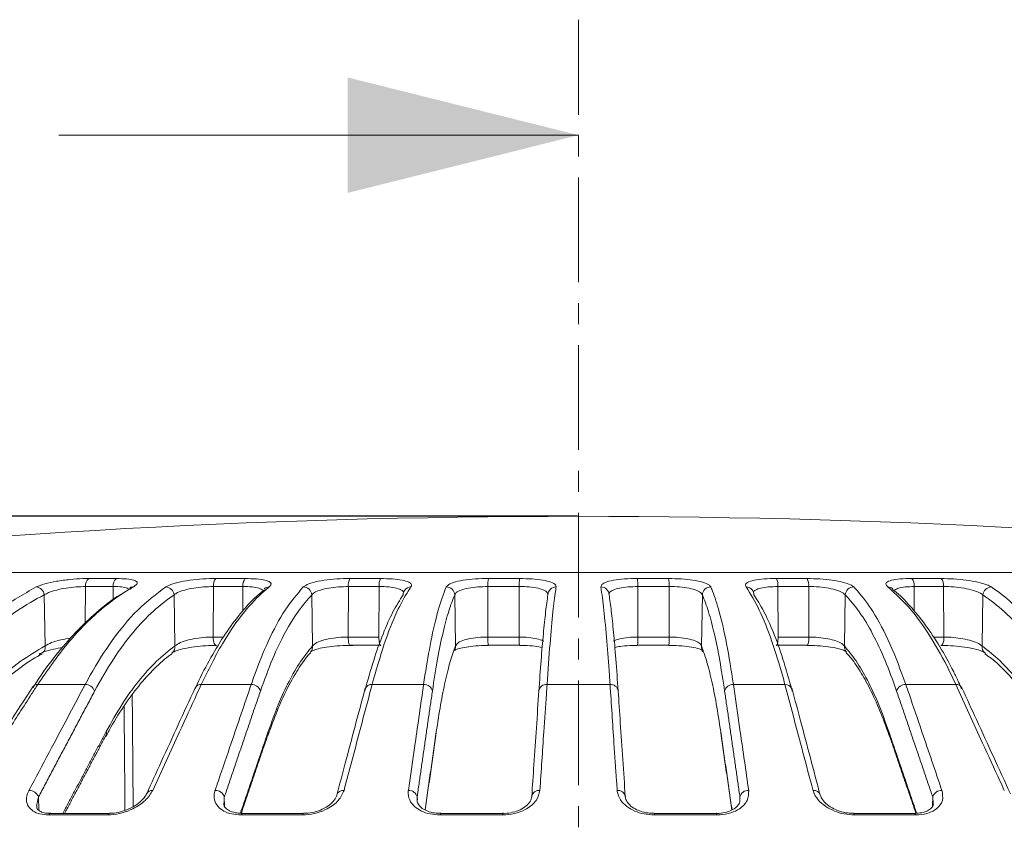
# Model space of a CAD drawing. Units: millimetres. Extents: x 43 to 720, y -492 to 228.
# Drawn here: x 198 to 258, y 174 to 223 of the extents above; entities that cross this region are included whole.
import ezdxf

# ---------------------------------------------------------------- set-up
doc = ezdxf.new("R2010")
doc.units = ezdxf.units.MM
doc.header["$PDSIZE"] = -1
doc.linetypes.add('CENTER', pattern=[10.16, 6.35, -1.27, 1.27, -1.27])
doc.layers.add('COTES', color=10, linetype='Continuous')
doc.styles.add('SLDTEXTSTYLE0', font='TXT', dxfattribs={"width": 0.75})
doc.dimstyles.new('SLDDIMSTYLE0', dxfattribs={"dimtxt": 3.5, "dimasz": 4, "dimexe": 0, "dimexo": 0.0625, "dimgap": 0.875, "dimtad": 1, "dimtoh": 1, "dimdec": 0, "dimlfac": 3.5, "dimrnd": 1e-09, "dimzin": 12, "dimdsep": 46, "dimtxsty": 'SLDTEXTSTYLE0', "dimsah": 1, "dimcen": 0.09, "dimadec": 0, "dimazin": 0, "dimtfac": 1, "dimtofl": 0, "dimtmove": 0, "dimatfit": 3, "dimfxl": 0, "dimtolj": 1, "dimtzin": 12, "dimarcsym": 0})
doc.dimstyles.new('SLDDIMSTYLE1', dxfattribs={"dimtxt": 3.5, "dimasz": 4, "dimexe": 0, "dimexo": 0.0625, "dimgap": 0.875, "dimtad": 1, "dimtoh": 1, "dimdec": 0, "dimlfac": 3.5, "dimrnd": 1e-09, "dimzin": 12, "dimdsep": 46, "dimtxsty": 'SLDTEXTSTYLE0', "dimsah": 1, "dimcen": 0.09, "dimadec": 0, "dimazin": 0, "dimtfac": 1, "dimtofl": 0, "dimtmove": 0, "dimatfit": 3, "dimfxl": 0, "dimtolj": 1, "dimtzin": 12, "dimarcsym": 0})

# ---------------------------------------------------------------- blocks, each defined once
blk = doc.blocks.new('*D4')
at = {"layer": 'COTES', "color": 0, "linetype": 'Continuous', "lineweight": -2}
for p, q in [((232.005, 192.713), (76.863, 192.713)), ((76.863, 178.713), (76.863, 11.013)), ((206.297, -2.987), (76.863, -2.987))]:
    blk.add_line(p, q, dxfattribs=at)
at = {"layer": 'COTES', "color": 0, "linetype": 'Continuous'}
for points in [[(74.529, 178.713), (79.196, 178.713), (76.863, 192.713)], [(74.529, 11.013), (79.196, 11.013), (76.863, -2.987)]]:
    blk.add_solid(points, dxfattribs=at)
at = {"layer": 'Defpoints', "color": 0, "linetype": 'Continuous'}
for p in [(232.067, 192.713), (76.863, -2.987), (206.36, -2.987)]:
    blk.add_point(p, dxfattribs=at)
at = {"layer": 'COTES', "color": 0, "linetype": 'Continuous', "lineweight": 0, "insert": (62.988, 109.886), "char_height": 13, "attachment_point": 2, "rotation": 90, "style": 'SLDTEXTSTYLE0'}
blk.add_mtext('\\A1;196', dxfattribs=at)
blk = doc.blocks.new('*D6')
at = {"layer": 'COTES', "color": 0, "linetype": 'Continuous', "lineweight": -2}
for p, q in [((232.005, 192.713), (104.639, 192.713)), ((104.639, 166.513), (104.639, 178.713)), ((128.505, 152.513), (104.639, 152.513))]:
    blk.add_line(p, q, dxfattribs=at)
at = {"layer": 'COTES', "color": 0, "linetype": 'Continuous'}
for points in [[(102.305, 178.713), (106.972, 178.713), (104.639, 192.713)], [(102.305, 166.513), (106.972, 166.513), (104.639, 152.513)]]:
    blk.add_solid(points, dxfattribs=at)
at = {"layer": 'Defpoints', "color": 0, "linetype": 'Continuous'}
for p in [(104.639, 192.713), (232.067, 192.713), (128.567, 152.513)]:
    blk.add_point(p, dxfattribs=at)
at = {"layer": 'COTES', "color": 0, "linetype": 'Continuous', "lineweight": 0, "insert": (90.764, 174.415), "char_height": 13, "attachment_point": 2, "rotation": 90, "style": 'SLDTEXTSTYLE0'}
blk.add_mtext('\\A1;40', dxfattribs=at)

msp = doc.modelspace()

# ---------------------------------------------------------------- linework, layer by layer
at = {"color": 7, "linetype": 'CENTER', "lineweight": 0}
msp.add_line((232.067, -26.782), (232.067, 222.818), dxfattribs=at)
at = {"color": 7, "linetype": 'Continuous', "lineweight": 0}
for p, q in [((200.567, 215.818), (232.067, 215.818)), ((290.568, 189.306), (173.567, 189.306)), ((202.383, 188.939), (204.052, 188.939)), ((210.082, 188.939), (211.86, 188.939)), ((218.209, 188.939), (220.061, 188.939)), ((226.605, 188.939), (228.495, 188.939)), ((235.64, 188.939), (237.53, 188.939)), ((244.074, 188.939), (245.926, 188.939)), ((252.275, 188.939), (254.053, 188.939)), ((202.183, 188.456), (202.164, 186.231)), ((203.864, 188.456), (202.183, 188.456)), ((203.864, 188.456), (203.857, 187.657)), ((204.877, 188.378), (204.845, 188.358)), ((209.934, 188.456), (209.914, 185.392)), ((211.724, 188.456), (209.934, 188.456)), ((211.724, 188.456), (211.715, 186.97)), ((213.027, 188.329), (213.003, 188.308)), ((218.115, 188.456), (218.103, 185.392)), ((219.98, 188.456), (218.115, 188.456)), ((219.98, 188.456), (219.969, 185.392)), ((226.569, 188.456), (226.564, 185.392)), ((228.471, 188.456), (226.569, 188.456)), ((228.471, 188.456), (228.468, 185.392)), ((235.664, 188.456), (235.667, 185.392)), ((237.566, 188.456), (235.664, 188.456)), ((237.566, 188.456), (237.571, 185.392)), ((244.155, 188.456), (244.166, 185.392)), ((246.02, 188.456), (244.155, 188.456)), ((246.02, 188.456), (246.032, 185.392)), ((251.126, 188.313), (251.106, 188.331)), ((254.201, 188.456), (252.411, 188.456)), ((252.411, 188.456), (252.42, 186.963)), ((254.201, 188.456), (254.221, 185.392)), ((199.679, 187.952), (199.726, 184.853)), ((207.55, 187.952), (207.6, 184.853)), ((215.898, 187.952), (215.95, 184.853)), ((224.56, 187.952), (224.614, 184.853)), ((239.575, 187.952), (239.521, 184.853)), ((248.237, 187.952), (248.185, 184.853)), ((256.585, 187.952), (256.535, 184.853)), ((209.914, 185.392), (210.538, 185.392)), ((218.103, 185.392), (219.969, 185.392)), ((226.564, 185.392), (228.468, 185.392)), ((235.667, 185.392), (237.571, 185.392)), ((244.166, 185.392), (246.032, 185.392)), ((253.586, 185.392), (254.221, 185.392)), ((220.087, 184.893), (218.239, 184.893)), ((224.563, 184.619), (224.581, 184.658)), ((228.503, 184.893), (226.617, 184.893)), ((237.518, 184.893), (235.632, 184.893)), ((245.896, 184.893), (244.048, 184.893)), ((207.408, 184.424), (207.431, 184.439)), ((256.7, 184.442), (256.734, 184.42)), ((202.157, 182.517), (199.28, 182.517)), ((212.223, 182.517), (209.195, 182.517)), ((222.676, 182.517), (219.554, 182.517)), ((233.978, 182.517), (230.157, 182.517)), ((244.581, 182.517), (241.459, 182.517)), ((254.94, 182.517), (251.911, 182.517)), ((223.444, 179.578), (223.446, 179.658)), ((199.327, 175.698), (199.34, 174.897)), ((210.595, 175.698), (210.605, 175.131)), ((222.282, 175.698), (222.286, 175.443)), ((229.233, 175.723), (229.233, 175.698)), ((234.902, 175.698), (234.902, 175.723)), ((246.721, 175.81), (246.719, 175.818)), ((253.54, 175.698), (253.531, 175.169)), ((203.525, 174.612), (199.962, 174.612)), ((203.618, 174.702), (200.067, 174.702)), ((200.072, 174.702), (200.067, 174.702)), ((203.618, 174.702), (203.624, 174.702)), ((215.334, 174.612), (211.623, 174.612)), ((215.389, 174.702), (211.689, 174.702)), ((211.693, 174.702), (211.689, 174.702)), ((215.389, 174.702), (215.392, 174.702)), ((227.468, 174.612), (223.681, 174.612)), ((227.483, 174.702), (223.708, 174.702)), ((223.71, 174.702), (223.708, 174.702)), ((227.483, 174.702), (227.484, 174.702)), ((236.651, 174.702), (236.652, 174.702)), ((240.426, 174.702), (236.652, 174.702)), ((240.454, 174.612), (236.667, 174.612)), ((248.744, 174.702), (248.746, 174.702)), ((252.445, 174.702), (248.746, 174.702)), ((252.512, 174.612), (248.801, 174.612))]:
    msp.add_line(p, q, dxfattribs=at)
at = {"color": 7, "linetype": 'Continuous', "lineweight": 0, "flags": 128}
for points in [[(210.13, 184.893), (210.09, 184.883), (210.05, 184.898), (210.013, 184.938), (209.979, 184.999), (209.951, 185.079), (209.931, 185.175), (209.918, 185.281), (209.914, 185.392)], [(218.239, 184.893), (218.214, 184.883), (218.189, 184.898), (218.165, 184.938), (218.144, 184.999), (218.126, 185.079), (218.113, 185.175), (218.106, 185.281), (218.103, 185.392)], [(220.087, 184.893), (220.065, 184.883), (220.044, 184.898), (220.023, 184.938), (220.005, 184.999), (219.99, 185.079), (219.978, 185.175), (219.971, 185.281), (219.969, 185.392)], [(226.617, 184.893), (226.607, 184.883), (226.598, 184.898), (226.588, 184.938), (226.58, 184.999), (226.573, 185.079), (226.568, 185.175), (226.565, 185.281), (226.564, 185.392)], [(228.503, 184.893), (228.497, 184.883), (228.49, 184.898), (228.484, 184.938), (228.479, 184.999), (228.474, 185.079), (228.471, 185.175), (228.469, 185.281), (228.468, 185.392)], [(235.667, 185.392), (235.666, 185.281), (235.664, 185.175), (235.661, 185.079), (235.656, 184.999), (235.651, 184.938), (235.645, 184.898), (235.638, 184.883), (235.632, 184.893)], [(237.571, 185.392), (237.57, 185.281), (237.567, 185.175), (237.562, 185.079), (237.555, 184.999), (237.547, 184.938), (237.537, 184.898), (237.528, 184.883), (237.518, 184.893)], [(244.166, 185.392), (244.163, 185.281), (244.157, 185.175), (244.145, 185.079), (244.13, 184.999), (244.112, 184.938), (244.091, 184.898), (244.07, 184.883), (244.048, 184.893)], [(246.032, 185.392), (246.029, 185.281), (246.021, 185.175), (246.008, 185.079), (245.991, 184.999), (245.97, 184.938), (245.946, 184.898), (245.921, 184.883), (245.916, 184.883)], [(254.221, 185.392), (254.217, 185.281), (254.204, 185.175), (254.184, 185.079), (254.156, 184.999), (254.122, 184.938), (254.085, 184.898), (254.045, 184.883), (254.038, 184.883)], [(215.817, 184.488), (215.835, 184.507), (215.836, 184.508)], [(248.289, 184.52), (248.3, 184.507), (248.323, 184.483)], [(240.689, 179.658), (240.691, 179.578), (240.691, 179.578)], [(203.525, 174.612), (203.564, 174.674), (203.607, 174.701), (203.618, 174.702)], [(211.689, 174.702), (211.681, 174.701), (211.651, 174.674), (211.623, 174.612)], [(215.334, 174.612), (215.357, 174.674), (215.382, 174.701), (215.389, 174.702)], [(223.708, 174.702), (223.705, 174.701), (223.693, 174.674), (223.681, 174.612)], [(240.454, 174.612), (240.442, 174.674), (240.43, 174.701), (240.426, 174.702)], [(248.746, 174.702), (248.753, 174.701), (248.778, 174.674), (248.801, 174.612)], [(252.512, 174.612), (252.484, 174.674), (252.454, 174.701), (252.445, 174.702)]]:
    msp.add_lwpolyline(points, dxfattribs=at)
at = {"color": 7, "linetype": 'Continuous', "lineweight": 0}
for centre, radius, start, end in [((232.067, -311.287), 504, 83.33453, 96.66547), ((202.704, 188.523), 0.525, 127.67482, 187.38943), ((204.397, 188.526), 0.538, 129.87132, 187.48747), ((210.541, 188.534), 0.612, 138.59944, 187.34121), ((212.365, 188.536), 0.646, 141.41746, 187.13604), ((218.967, 188.542), 0.856, 152.37569, 185.76841), ((220.942, 188.543), 0.966, 155.82067, 185.1871), ((228.573, 188.546), 2.007, 168.7136, 182.5832), ((231.511, 188.547), 3.041, 172.58934, 181.71272), ((232.624, 188.547), 3.041, 358.28728, 7.41066), ((235.562, 188.546), 2.007, 357.4168, 11.2864), ((243.193, 188.543), 0.966, 354.8129, 24.17933), ((245.167, 188.542), 0.856, 354.23159, 27.62431), ((251.77, 188.536), 0.646, 352.86396, 38.58254), ((253.594, 188.534), 0.612, 352.65879, 41.40056), ((199.148, 187.896), 0.534, 6.03334, 85.91039), ((205.068, 188.04), 0.388, 89.40534, 119.39308), ((207.022, 187.898), 0.53, 5.75956, 88.03719), ((213.304, 187.992), 0.436, 89.3298, 129.37439), ((215.378, 187.907), 0.521, 4.92384, 89.57719), ((221.901, 187.965), 0.463, 145.86739, 181.68811), ((221.905, 187.958), 0.47, 89.20534, 145.42257), ((224.054, 187.921), 0.508, 3.48408, 90.60322), ((230.702, 187.941), 0.487, 88.85683, 178.74152), ((233.433, 187.941), 0.487, 1.25848, 91.14317), ((240.081, 187.921), 0.508, 89.39678, 176.51592), ((242.23, 187.957), 0.471, 34.9043, 90.72911), ((242.234, 187.965), 0.463, 358.31089, 34.39714), ((248.757, 187.907), 0.521, 90.42281, 175.07616), ((250.831, 187.992), 0.436, 50.8833, 90.66856), ((257.112, 187.898), 0.53, 91.96281, 174.24044), ((199.341, 184.758), 0.396, 273.0746, 13.98978), ((207.167, 184.788), 0.437, 307.00931, 8.5311), ((215.498, 184.811), 0.454, 318.13017, 5.32373), ((224.152, 184.831), 0.463, 338.16565, 2.80927), ((239.983, 184.831), 0.463, 177.18318, 207.84093), ((248.637, 184.811), 0.454, 174.69057, 219.95456), ((256.968, 184.789), 0.438, 171.48464, 232.24731), ((199.254, 182.187), 0.331, 85.37843, 144.81928), ((202.163, 181.914), 0.603, 19.57493, 90.59004), ((209.163, 182.137), 0.381, 85.21691, 152.09558), ((212.249, 181.962), 0.555, 16.06444, 92.60403), ((219.511, 182.105), 0.414, 83.98829, 161.63685), ((222.715, 182.015), 0.504, 11.59745, 94.40703), ((230.111, 182.067), 0.452, 84.22086, 170.61521), ((234.024, 182.067), 0.452, 9.3567, 95.78111), ((241.42, 182.015), 0.504, 85.59297, 168.40255), ((244.615, 182.091), 0.427, 19.75155, 94.61103), ((251.886, 181.962), 0.555, 87.39597, 163.93556), ((254.972, 182.137), 0.381, 27.87414, 94.7847), ((203.124, 179.561), 0.321, 332.8506, 17.61648), ((212.933, 179.593), 0.328, 341.36511, 11.42785), ((251.202, 179.593), 0.328, 168.57144, 198.69971), ((198.759, 175.496), 0.603, 19.57577, 90.53038), ((206.223, 175.719), 0.381, 85.29129, 152.11561), ((210.062, 175.545), 0.555, 16.06154, 92.54288), ((217.808, 175.688), 0.414, 84.06077, 161.64016), ((221.789, 175.597), 0.503, 11.59103, 94.34334), ((229.679, 175.649), 0.452, 84.28822, 170.62893), ((234.455, 175.649), 0.452, 9.3691, 95.71191), ((242.346, 175.597), 0.503, 85.65666, 168.40897), ((246.317, 175.674), 0.427, 19.76208, 94.54008), ((254.073, 175.545), 0.555, 87.45712, 163.93846), ((200.083, 174.578), 0.126, 97.24341, 164.1881), ((227.611, 174.635), 0.144, 152.02495, 189.07426), ((236.524, 174.635), 0.144, 350.92574, 27.97505)]:
    msp.add_arc(centre, radius, start, end, dxfattribs=at)
for points, knots in [([(199.186, 188.428), (199.348, 188.494), (199.67, 188.626), (200.408, 188.782), (201.219, 188.888), (201.902, 188.934), (202.261, 188.938), (202.383, 188.939)], [0, 0, 0, 0, 0.2270381, 0.4542752, 0.676227, 0.8908641, 1, 1, 1, 1]), ([(204.052, 188.939), (204.271, 188.934), (204.708, 188.925), (205.142, 188.849), (205.349, 188.729), (205.312, 188.582), (205.142, 188.473), (205.072, 188.428)], [0, 0, 0, 0, 0.208811, 0.41754, 0.628615, 0.845526, 1, 1, 1, 1]), ([(207.041, 188.428), (207.169, 188.494), (207.427, 188.626), (208.099, 188.782), (208.882, 188.888), (209.573, 188.934), (209.953, 188.938), (210.082, 188.939)], [0, 0, 0, 0, 0.227038, 0.454275, 0.676227, 0.890864, 1, 1, 1, 1]), ([(211.86, 188.939), (212.096, 188.934), (212.568, 188.925), (213.091, 188.849), (213.401, 188.729), (213.466, 188.582), (213.355, 188.473), (213.309, 188.428)], [0, 0, 0, 0, 0.208811, 0.41754, 0.628615, 0.845526, 1, 1, 1, 1]), ([(215.382, 188.428), (215.476, 188.494), (215.663, 188.626), (216.257, 188.782), (216.996, 188.888), (217.681, 188.934), (218.076, 188.938), (218.209, 188.939)], [0, 0, 0, 0, 0.227038, 0.454275, 0.676227, 0.890864, 1, 1, 1, 1]), ([(220.061, 188.939), (220.31, 188.934), (220.808, 188.925), (221.409, 188.849), (221.817, 188.729), (221.981, 188.582), (221.932, 188.473), (221.911, 188.428)], [0, 0, 0, 0, 0.208811, 0.41754, 0.628615, 0.845526, 1, 1, 1, 1]), ([(224.048, 188.428), (224.105, 188.494), (224.219, 188.626), (224.723, 188.782), (225.403, 188.888), (226.07, 188.934), (226.47, 188.938), (226.605, 188.939)], [0, 0, 0, 0, 0.227038, 0.454275, 0.676227, 0.890864, 1, 1, 1, 1]), ([(228.495, 188.939), (228.753, 188.934), (229.267, 188.925), (229.935, 188.849), (230.432, 188.729), (230.693, 188.582), (230.706, 188.473), (230.711, 188.428)], [0, 0, 0, 0, 0.208811, 0.41754, 0.628615, 0.845526, 1, 1, 1, 1]), ([(233.424, 188.428), (233.44, 188.494), (233.473, 188.626), (233.871, 188.782), (234.475, 188.888), (235.107, 188.934), (235.505, 188.938), (235.64, 188.939)], [0, 0, 0, 0, 0.227038, 0.454275, 0.676227, 0.890864, 1, 1, 1, 1]), ([(237.53, 188.939), (237.79, 188.934), (238.31, 188.925), (239.035, 188.849), (239.617, 188.729), (239.975, 188.582), (240.054, 188.473), (240.086, 188.428)], [0, 0, 0, 0, 0.208811, 0.41754, 0.628615, 0.845526, 1, 1, 1, 1]), ([(242.224, 188.428), (242.202, 188.494), (242.158, 188.626), (242.448, 188.782), (242.968, 188.888), (243.555, 188.934), (243.943, 188.938), (244.074, 188.939)], [0, 0, 0, 0, 0.2270381, 0.4542752, 0.676227, 0.8908641, 1, 1, 1, 1]), ([(245.926, 188.939), (246.184, 188.934), (246.7, 188.925), (247.464, 188.849), (248.114, 188.729), (248.555, 188.582), (248.695, 188.473), (248.753, 188.428)], [0, 0, 0, 0, 0.208811, 0.41754, 0.628615, 0.845526, 1, 1, 1, 1]), ([(250.826, 188.428), (250.766, 188.494), (250.646, 188.626), (250.823, 188.782), (251.249, 188.888), (251.78, 188.934), (252.15, 188.938), (252.275, 188.939)], [0, 0, 0, 0, 0.227038, 0.454275, 0.676227, 0.890864, 1, 1, 1, 1]), ([(254.053, 188.939), (254.304, 188.934), (254.805, 188.925), (255.593, 188.849), (256.298, 188.729), (256.815, 188.582), (257.012, 188.473), (257.094, 188.428)], [0, 0, 0, 0, 0.208811, 0.41754, 0.628615, 0.845526, 1, 1, 1, 1]), ([(192.673, 182.517), (192.809, 182.706), (193.493, 183.652), (194.88, 185.279), (196.913, 187.144), (198.425, 187.998), (199.186, 188.428)], [0, 0, 0, 0, 0.069647, 0.348581, 0.671941, 1, 1, 1, 1]), ([(204.558, 188.113), (204.406, 188.027), (203.816, 187.692), (202.818, 186.887), (201.567, 185.706), (200.363, 184.286), (199.505, 183.153), (199.069, 182.438), (199, 182.324)], [0, 0, 0, 0, 0.07573, 0.294014, 0.514394, 0.735987, 0.957901, 1, 1, 1, 1]), ([(205.072, 188.428), (204.929, 188.346), (204.214, 187.932), (202.86, 186.908), (201.045, 185.074), (199.872, 183.373), (199.28, 182.517)], [0, 0, 0, 0, 0.069647, 0.348581, 0.671941, 1, 1, 1, 1]), ([(202.183, 188.456), (201.995, 188.451), (201.62, 188.442), (200.996, 188.367), (200.413, 188.249), (199.957, 188.104), (199.762, 187.997), (199.679, 187.952)], [0, 0, 0, 0, 0.20842, 0.416773, 0.627103, 0.842909, 1, 1, 1, 1]), ([(202.157, 182.517), (202.259, 182.706), (202.77, 183.652), (203.808, 185.279), (205.333, 187.144), (206.469, 187.998), (207.041, 188.428)], [0, 0, 0, 0, 0.069647, 0.348581, 0.671941, 1, 1, 1, 1]), ([(204.813, 188.295), (204.742, 188.333), (204.602, 188.408), (204.226, 188.45), (203.955, 188.454), (203.864, 188.456)], [0, 0, 0, 0, 0.4066741, 0.79925, 1, 1, 1, 1]), ([(204.946, 188.42), (204.947, 188.422), (204.953, 188.429), (204.929, 188.403), (204.879, 188.38), (204.877, 188.379)], [0, 0, 0, 0, 0.233664, 0.956905, 1, 1, 1, 1]), ([(209.934, 188.456), (209.737, 188.451), (209.342, 188.442), (208.725, 188.367), (208.173, 188.249), (207.768, 188.104), (207.615, 187.997), (207.55, 187.952)], [0, 0, 0, 0, 0.20842, 0.416773, 0.627103, 0.842909, 1, 1, 1, 1]), ([(213.038, 188.26), (212.849, 188.11), (212.339, 187.708), (211.543, 186.814), (210.644, 185.61), (209.781, 184.172), (209.177, 183.05), (208.876, 182.354), (208.837, 182.264)], [0, 0, 0, 0, 0.124155, 0.333151, 0.544578, 0.756755, 0.968507, 1, 1, 1, 1]), ([(213.309, 188.428), (213.208, 188.346), (212.702, 187.932), (211.742, 186.908), (210.453, 185.074), (209.616, 183.373), (209.195, 182.517)], [0, 0, 0, 0, 0.069647, 0.348581, 0.671941, 1, 1, 1, 1]), ([(212.953, 188.122), (212.956, 188.128), (212.994, 188.198), (212.856, 188.3), (212.534, 188.406), (212.113, 188.451), (211.822, 188.454), (211.724, 188.456)], [0, 0, 0, 0, 0.027718, 0.314965, 0.593551, 0.862479, 1, 1, 1, 1]), ([(212.223, 182.517), (212.289, 182.706), (212.617, 183.652), (213.287, 185.279), (214.273, 187.144), (215.011, 187.998), (215.382, 188.428)], [0, 0, 0, 0, 0.069647, 0.348581, 0.671941, 1, 1, 1, 1]), ([(218.115, 188.456), (217.912, 188.451), (217.507, 188.442), (216.907, 188.367), (216.399, 188.249), (216.052, 188.104), (215.944, 187.997), (215.898, 187.952)], [0, 0, 0, 0, 0.20842, 0.416773, 0.627103, 0.842909, 1, 1, 1, 1]), ([(221.911, 188.428), (221.854, 188.346), (221.566, 187.932), (221.019, 186.908), (220.281, 185.074), (219.797, 183.373), (219.554, 182.517)], [0, 0, 0, 0, 0.0696472, 0.3485812, 0.671941, 1, 1, 1, 1]), ([(221.44, 188.046), (221.447, 188.078), (221.465, 188.175), (221.255, 188.301), (220.851, 188.406), (220.388, 188.451), (220.083, 188.454), (219.98, 188.456)], [0, 0, 0, 0, 0.128315, 0.385842, 0.635604, 0.876708, 1, 1, 1, 1]), ([(222.676, 182.517), (222.704, 182.706), (222.844, 183.652), (223.131, 185.279), (223.559, 187.144), (223.884, 187.998), (224.048, 188.428)], [0, 0, 0, 0, 0.069647, 0.348581, 0.671941, 1, 1, 1, 1]), ([(226.569, 188.456), (226.364, 188.451), (225.954, 188.442), (225.385, 188.367), (224.929, 188.249), (224.648, 188.104), (224.586, 187.997), (224.56, 187.952)], [0, 0, 0, 0, 0.20842, 0.416773, 0.627103, 0.842909, 1, 1, 1, 1]), ([(230.214, 187.952), (230.202, 188.017), (230.176, 188.147), (229.862, 188.301), (229.387, 188.406), (228.89, 188.451), (228.577, 188.454), (228.471, 188.456)], [0, 0, 0, 0, 0.22786, 0.455977, 0.677217, 0.890787, 1, 1, 1, 1]), ([(230.711, 188.428), (230.699, 188.346), (230.635, 187.932), (230.512, 186.908), (230.338, 185.074), (230.218, 183.373), (230.157, 182.517)], [0, 0, 0, 0, 0.069647, 0.348581, 0.671941, 1, 1, 1, 1]), ([(233.978, 182.517), (233.965, 182.706), (233.901, 183.652), (233.776, 185.279), (233.603, 187.144), (233.483, 187.998), (233.424, 188.428)], [0, 0, 0, 0, 0.0696472, 0.3485811, 0.671941, 1, 1, 1, 1]), ([(235.664, 188.456), (235.461, 188.451), (235.057, 188.442), (234.531, 188.367), (234.141, 188.249), (233.935, 188.104), (233.925, 187.997), (233.921, 187.952)], [0, 0, 0, 0, 0.2084196, 0.4167729, 0.6271027, 0.8429091, 1, 1, 1, 1]), ([(239.575, 187.952), (239.53, 188.017), (239.442, 188.147), (239.046, 188.301), (238.511, 188.406), (237.987, 188.451), (237.673, 188.454), (237.566, 188.456)], [0, 0, 0, 0, 0.22786, 0.455977, 0.677217, 0.890787, 1, 1, 1, 1]), ([(240.086, 188.428), (240.122, 188.346), (240.298, 187.932), (240.626, 186.908), (241.057, 185.074), (241.324, 183.373), (241.459, 182.517)], [0, 0, 0, 0, 0.069647, 0.348581, 0.671941, 1, 1, 1, 1]), ([(244.581, 182.517), (244.53, 182.706), (244.275, 183.652), (243.765, 185.279), (243.029, 187.144), (242.493, 187.998), (242.224, 188.428)], [0, 0, 0, 0, 0.069647, 0.348581, 0.671941, 1, 1, 1, 1]), ([(244.155, 188.456), (243.959, 188.451), (243.568, 188.442), (243.092, 188.367), (242.778, 188.248), (242.654, 188.134), (242.674, 188.061), (242.677, 188.049)], [0, 0, 0, 0, 0.235574, 0.471073, 0.708807, 0.95273, 1, 1, 1, 1]), ([(248.237, 187.952), (248.164, 188.017), (248.019, 188.147), (247.552, 188.301), (246.972, 188.406), (246.434, 188.451), (246.124, 188.454), (246.02, 188.456)], [0, 0, 0, 0, 0.22786, 0.455977, 0.677217, 0.890787, 1, 1, 1, 1]), ([(248.753, 188.428), (248.832, 188.346), (249.23, 187.932), (249.978, 186.908), (250.968, 185.074), (251.596, 183.373), (251.911, 182.517)], [0, 0, 0, 0, 0.069647, 0.348581, 0.671941, 1, 1, 1, 1]), ([(254.94, 182.517), (254.852, 182.706), (254.412, 183.652), (253.527, 185.279), (252.242, 187.144), (251.3, 187.998), (250.826, 188.428)], [0, 0, 0, 0, 0.069647, 0.348581, 0.671941, 1, 1, 1, 1]), ([(255.107, 182.657), (255.008, 182.87), (254.645, 183.659), (253.973, 184.832), (253.096, 186.177), (252.176, 187.288), (251.51, 187.987), (251.14, 188.244), (251.099, 188.273)], [0, 0, 0, 0, 0.081704, 0.302677, 0.525067, 0.748471, 0.972142, 1, 1, 1, 1]), ([(252.411, 188.456), (252.226, 188.451), (251.856, 188.441), (251.433, 188.369), (251.298, 188.285), (251.229, 188.243)], [0, 0, 0, 0, 0.332353, 0.664601, 1, 1, 1, 1]), ([(256.585, 187.952), (256.485, 188.017), (256.285, 188.147), (255.757, 188.301), (255.143, 188.406), (254.601, 188.451), (254.302, 188.454), (254.201, 188.456)], [0, 0, 0, 0, 0.22786, 0.455977, 0.677217, 0.890787, 1, 1, 1, 1]), ([(257.094, 188.428), (257.217, 188.346), (257.829, 187.932), (258.982, 186.908), (260.512, 185.074), (261.487, 183.373), (261.978, 182.517)], [0, 0, 0, 0, 0.069647, 0.348581, 0.671941, 1, 1, 1, 1]), ([(199.679, 187.952), (199.117, 187.645), (197.989, 187.029), (196.351, 185.707), (194.751, 184.108), (193.753, 182.782), (193.251, 182.116)], [0, 0, 0, 0, 0.244721, 0.491457, 0.744612, 1, 1, 1, 1]), ([(207.55, 187.952), (207.128, 187.645), (206.28, 187.029), (205.051, 185.707), (203.853, 184.108), (203.106, 182.782), (202.731, 182.116)], [0, 0, 0, 0, 0.244721, 0.491457, 0.744612, 1, 1, 1, 1]), ([(215.898, 187.952), (215.624, 187.645), (215.073, 187.029), (214.277, 185.707), (213.503, 184.108), (213.023, 182.782), (212.782, 182.116)], [0, 0, 0, 0, 0.2447209, 0.4914573, 0.744612, 1, 1, 1, 1]), ([(219.109, 182.116), (219.287, 182.755), (219.646, 184.038), (220.219, 185.631), (220.817, 186.99), (221.231, 187.63), (221.438, 187.952)], [0, 0, 0, 0, 0.244721, 0.491457, 0.744612, 1, 1, 1, 1]), ([(224.56, 187.952), (224.439, 187.645), (224.196, 187.029), (223.849, 185.707), (223.515, 184.108), (223.311, 182.782), (223.208, 182.116)], [0, 0, 0, 0, 0.2447209, 0.4914573, 0.744612, 1, 1, 1, 1]), ([(229.665, 182.116), (229.709, 182.755), (229.799, 184.038), (229.937, 185.631), (230.076, 186.99), (230.168, 187.63), (230.214, 187.952)], [0, 0, 0, 0, 0.244721, 0.491457, 0.744612, 1, 1, 1, 1]), ([(233.921, 187.952), (233.965, 187.645), (234.054, 187.029), (234.191, 185.707), (234.33, 184.108), (234.424, 182.782), (234.47, 182.116)], [0, 0, 0, 0, 0.2447209, 0.4914573, 0.744612, 1, 1, 1, 1]), ([(240.927, 182.116), (240.828, 182.755), (240.631, 184.038), (240.303, 185.631), (239.952, 186.99), (239.701, 187.63), (239.575, 187.952)], [0, 0, 0, 0, 0.244721, 0.491457, 0.744612, 1, 1, 1, 1]), ([(242.697, 187.952), (242.896, 187.645), (243.295, 187.029), (243.886, 185.707), (244.469, 184.108), (244.84, 182.782), (245.026, 182.116)], [0, 0, 0, 0, 0.244721, 0.491457, 0.744612, 1, 1, 1, 1]), ([(251.353, 182.116), (251.122, 182.755), (250.659, 184.038), (249.898, 185.631), (249.093, 186.99), (248.523, 187.63), (248.237, 187.952)], [0, 0, 0, 0, 0.244721, 0.491457, 0.744612, 1, 1, 1, 1]), ([(261.404, 182.116), (261.045, 182.755), (260.324, 184.038), (259.146, 185.631), (257.902, 186.99), (257.025, 187.63), (256.585, 187.952)], [0, 0, 0, 0, 0.244721, 0.491457, 0.744612, 1, 1, 1, 1]), ([(199.726, 184.853), (199.848, 184.923), (200.093, 185.062), (200.657, 185.23), (201.08, 185.298), (201.287, 185.331)], [0, 0, 0, 0, 0.337941, 0.676339, 1, 1, 1, 1]), ([(207.6, 184.853), (207.698, 184.923), (207.893, 185.063), (208.409, 185.228), (209.009, 185.339), (209.533, 185.386), (209.82, 185.39), (209.914, 185.392)], [0, 0, 0, 0, 0.230053, 0.460418, 0.682407, 0.895145, 1, 1, 1, 1]), ([(215.95, 184.853), (216.021, 184.923), (216.163, 185.063), (216.62, 185.228), (217.188, 185.339), (217.708, 185.386), (218.005, 185.39), (218.103, 185.392)], [0, 0, 0, 0, 0.230053, 0.460418, 0.682407, 0.895145, 1, 1, 1, 1]), ([(224.614, 184.853), (224.657, 184.923), (224.743, 185.063), (225.132, 185.228), (225.656, 185.339), (226.163, 185.386), (226.464, 185.39), (226.564, 185.392)], [0, 0, 0, 0, 0.2300529, 0.4604176, 0.682407, 0.8951453, 1, 1, 1, 1]), ([(228.468, 185.392), (228.664, 185.387), (229.055, 185.377), (229.561, 185.297), (229.843, 185.206), (229.952, 185.146), (229.972, 185.135)], [0, 0, 0, 0, 0.30947, 0.61882, 0.931723, 1, 1, 1, 1]), ([(234.163, 185.135), (234.222, 185.165), (234.384, 185.246), (234.789, 185.339), (235.267, 185.386), (235.568, 185.39), (235.667, 185.392)], [0, 0, 0, 0, 0.192478, 0.5247, 0.843078, 1, 1, 1, 1]), ([(237.571, 185.392), (237.769, 185.387), (238.165, 185.377), (238.715, 185.297), (239.157, 185.173), (239.434, 185.018), (239.495, 184.903), (239.521, 184.853)], [0, 0, 0, 0, 0.206597, 0.413115, 0.622004, 0.837442, 1, 1, 1, 1]), ([(246.032, 185.392), (246.228, 185.387), (246.62, 185.377), (247.199, 185.297), (247.692, 185.173), (248.032, 185.018), (248.139, 184.903), (248.185, 184.853)], [0, 0, 0, 0, 0.206597, 0.413115, 0.622004, 0.837442, 1, 1, 1, 1]), ([(254.221, 185.392), (254.411, 185.387), (254.792, 185.377), (255.388, 185.297), (255.922, 185.173), (256.319, 185.018), (256.47, 184.903), (256.535, 184.853)], [0, 0, 0, 0, 0.206597, 0.413115, 0.622004, 0.837442, 1, 1, 1, 1]), ([(194.161, 179.658), (194.579, 180.217), (195.419, 181.337), (196.781, 182.745), (198.214, 183.961), (199.221, 184.555), (199.726, 184.853)], [0, 0, 0, 0, 0.245302, 0.492407, 0.745216, 1, 1, 1, 1]), ([(200.792, 184.757), (200.607, 184.727), (200.175, 184.656), (199.685, 184.514), (199.454, 184.405), (199.363, 184.362)], [0, 0, 0, 0, 0.3121105, 0.7276249, 1, 1, 1, 1]), ([(203.429, 179.658), (203.742, 180.217), (204.369, 181.337), (205.389, 182.745), (206.464, 183.961), (207.22, 184.555), (207.6, 184.853)], [0, 0, 0, 0, 0.245302, 0.492407, 0.745216, 1, 1, 1, 1]), ([(207.431, 184.439), (207.464, 184.459), (207.538, 184.506), (207.844, 184.621), (208.322, 184.735), (208.949, 184.826), (209.575, 184.877), (209.937, 184.878), (210.086, 184.878)], [0, 0, 0, 0, 0.12097, 0.275903, 0.46048, 0.657521, 0.858999, 1, 1, 1, 1]), ([(213.254, 179.658), (213.455, 180.217), (213.859, 181.337), (214.517, 182.745), (215.213, 183.961), (215.704, 184.555), (215.95, 184.853)], [0, 0, 0, 0, 0.245302, 0.492407, 0.745216, 1, 1, 1, 1]), ([(213.387, 179.838), (213.568, 180.319), (213.936, 181.297), (214.525, 182.532), (215.135, 183.564), (215.579, 184.201), (215.812, 184.427), (215.841, 184.455)], [0, 0, 0, 0, 0.236096, 0.480075, 0.723519, 0.965719, 1, 1, 1, 1]), ([(215.844, 184.513), (215.848, 184.517), (215.856, 184.525), (216.046, 184.618), (216.397, 184.717), (216.94, 184.812), (217.595, 184.871), (218.097, 184.888), (218.342, 184.881), (218.376, 184.88)], [0, 0, 0, 0, 0.099708, 0.225753, 0.389414, 0.575834, 0.770948, 0.968423, 1, 1, 1, 1]), ([(223.446, 179.658), (223.531, 180.217), (223.703, 181.337), (223.987, 182.745), (224.289, 183.961), (224.506, 184.555), (224.614, 184.853)], [0, 0, 0, 0, 0.245302, 0.492407, 0.745216, 1, 1, 1, 1]), ([(224.58, 184.659), (224.58, 184.657), (224.577, 184.596), (224.513, 184.569), (224.533, 184.581), (224.535, 184.582)], [0, 0, 0, 0, 0.025931, 0.942586, 1, 1, 1, 1]), ([(224.58, 184.608), (224.631, 184.631), (224.752, 184.684), (225.137, 184.777), (225.684, 184.847), (226.21, 184.884), (226.52, 184.879), (226.61, 184.877)], [0, 0, 0, 0, 0.16817, 0.393067, 0.637132, 0.894531, 1, 1, 1, 1]), ([(228.514, 184.878), (228.608, 184.879), (228.927, 184.882), (229.426, 184.847), (229.727, 184.794), (229.867, 184.769)], [0, 0, 0, 0, 0.181923, 0.618745, 1, 1, 1, 1]), ([(234.268, 184.768), (234.37, 184.788), (234.618, 184.836), (235.108, 184.877), (235.481, 184.878), (235.639, 184.879)], [0, 0, 0, 0, 0.2870439, 0.6983612, 1, 1, 1, 1]), ([(237.544, 184.878), (237.637, 184.879), (237.953, 184.883), (238.497, 184.843), (239.069, 184.766), (239.465, 184.657), (239.554, 184.608), (239.592, 184.588)], [0, 0, 0, 0, 0.101519, 0.347752, 0.591517, 0.828021, 1, 1, 1, 1]), ([(239.564, 184.726), (239.654, 184.479), (239.849, 183.942), (240.135, 182.803), (240.424, 181.391), (240.6, 180.238), (240.689, 179.658)], [0, 0, 0, 0, 0.218572, 0.474429, 0.736192, 1, 1, 1, 1]), ([(245.936, 184.878), (246.024, 184.879), (246.329, 184.883), (246.887, 184.844), (247.514, 184.764), (247.986, 184.655), (248.259, 184.54), (248.289, 184.515), (248.302, 184.505)], [0, 0, 0, 0, 0.084624, 0.292053, 0.498739, 0.702078, 0.872164, 1, 1, 1, 1]), ([(248.185, 184.853), (248.422, 184.567), (248.899, 183.992), (249.587, 182.804), (250.256, 181.391), (250.672, 180.238), (250.881, 179.658)], [0, 0, 0, 0, 0.245302, 0.492407, 0.745216, 1, 1, 1, 1]), ([(254.056, 184.878), (254.137, 184.879), (254.422, 184.883), (254.981, 184.846), (255.642, 184.765), (256.205, 184.649), (256.582, 184.516), (256.666, 184.462), (256.699, 184.44)], [0, 0, 0, 0, 0.080144, 0.27945, 0.479511, 0.678019, 0.872065, 1, 1, 1, 1]), ([(256.535, 184.853), (256.901, 184.567), (257.634, 183.992), (258.698, 182.804), (259.734, 181.391), (260.381, 180.238), (260.706, 179.658)], [0, 0, 0, 0, 0.245302, 0.492407, 0.745216, 1, 1, 1, 1]), ([(194.157, 179.309), (194.241, 179.434), (194.697, 180.11), (195.587, 181.155), (196.821, 182.434), (198.111, 183.476), (199.025, 184.113), (199.511, 184.343), (199.548, 184.36)], [0, 0, 0, 0, 0.052482, 0.283178, 0.515013, 0.74766, 0.980846, 1, 1, 1, 1]), ([(203.423, 179.364), (203.484, 179.485), (203.821, 180.156), (204.482, 181.194), (205.399, 182.466), (206.354, 183.5), (207.037, 184.136), (207.4, 184.365), (207.436, 184.388)], [0, 0, 0, 0, 0.050802, 0.28099, 0.51199, 0.743411, 0.975003, 1, 1, 1, 1]), ([(248.294, 184.443), (248.37, 184.365), (248.65, 184.078), (249.136, 183.353), (249.74, 182.284), (250.323, 180.974), (250.705, 180.016), (250.883, 179.456), (250.885, 179.452)], [0, 0, 0, 0, 0.08484, 0.311632, 0.539143, 0.768157, 0.998319, 1, 1, 1, 1]), ([(256.698, 184.372), (256.825, 184.287), (257.28, 183.982), (258.052, 183.231), (258.999, 182.124), (259.894, 180.847), (260.449, 179.851), (260.715, 179.373)], [0, 0, 0, 0, 0.089291, 0.321632, 0.553512, 0.78536, 1, 1, 1, 1]), ([(198.983, 182.377), (198.022, 180.88), (196.649, 178.741), (195.276, 176.601), (194.864, 175.96)], [0, 0, 0, 0, 0.7, 1, 1, 1, 1]), ([(199.28, 182.517), (199.158, 182.326), (198.544, 181.37), (197.171, 179.231), (195.92, 177.283), (195.161, 176.099)], [0, 0, 0, 0, 0.089362, 0.446811, 1, 1, 1, 1]), ([(198.753, 176.099), (198.855, 176.29), (199.361, 177.246), (200.496, 179.385), (201.529, 181.333), (202.157, 182.517)], [0, 0, 0, 0, 0.089362, 0.446811, 1, 1, 1, 1]), ([(208.826, 182.315), (208.14, 180.818), (207.16, 178.679), (206.181, 176.54), (205.887, 175.898)], [0, 0, 0, 0, 0.7, 1, 1, 1, 1]), ([(209.195, 182.517), (209.107, 182.326), (208.669, 181.37), (207.689, 179.231), (206.797, 177.283), (206.255, 176.099)], [0, 0, 0, 0, 0.089362, 0.446811, 1, 1, 1, 1]), ([(210.037, 176.099), (210.103, 176.29), (210.428, 177.246), (211.157, 179.385), (211.82, 181.333), (212.223, 182.517)], [0, 0, 0, 0, 0.089362, 0.446811, 1, 1, 1, 1]), ([(219.118, 182.235), (218.721, 180.738), (218.153, 178.599), (217.586, 176.46), (217.416, 175.818)], [0, 0, 0, 0, 0.7, 1, 1, 1, 1]), ([(219.554, 182.517), (219.503, 182.326), (219.25, 181.37), (218.682, 179.231), (218.165, 177.283), (217.851, 176.099)], [0, 0, 0, 0, 0.089362, 0.446811, 1, 1, 1, 1]), ([(221.751, 176.099), (221.778, 176.29), (221.916, 177.246), (222.225, 179.385), (222.506, 181.333), (222.676, 182.517)], [0, 0, 0, 0, 0.089362, 0.446811, 1, 1, 1, 1]), ([(229.665, 182.141), (229.564, 180.643), (229.421, 178.504), (229.277, 176.365), (229.233, 175.723)], [0, 0, 0, 0, 0.7, 1, 1, 1, 1]), ([(230.157, 182.517), (230.144, 182.326), (230.08, 181.37), (229.935, 179.231), (229.804, 177.283), (229.724, 176.099)], [0, 0, 0, 0, 0.089362, 0.446811, 1, 1, 1, 1]), ([(234.411, 176.099), (234.398, 176.29), (234.333, 177.246), (234.189, 179.385), (234.058, 181.333), (233.978, 182.517)], [0, 0, 0, 0, 0.089362, 0.446811, 1, 1, 1, 1]), ([(234.902, 175.723), (234.801, 177.221), (234.657, 179.36), (234.513, 181.499), (234.47, 182.141)], [0, 0, 0, 0, 0.7, 1, 1, 1, 1]), ([(241.459, 182.517), (241.486, 182.326), (241.624, 181.37), (241.933, 179.231), (242.214, 177.283), (242.384, 176.099)], [0, 0, 0, 0, 0.089362, 0.446811, 1, 1, 1, 1]), ([(246.284, 176.099), (246.233, 176.29), (245.979, 177.246), (245.412, 179.385), (244.895, 181.333), (244.581, 182.517)], [0, 0, 0, 0, 0.089362, 0.446811, 1, 1, 1, 1]), ([(246.719, 175.818), (246.322, 177.315), (245.755, 179.455), (245.187, 181.594), (245.017, 182.235)], [0, 0, 0, 0, 0.7, 1, 1, 1, 1]), ([(251.911, 182.517), (251.977, 182.326), (252.302, 181.37), (253.031, 179.231), (253.694, 177.283), (254.097, 176.099)], [0, 0, 0, 0, 0.089362, 0.446811, 1, 1, 1, 1]), ([(257.88, 176.099), (257.793, 176.29), (257.355, 177.246), (256.375, 179.385), (255.482, 181.333), (254.94, 182.517)], [0, 0, 0, 0, 0.089362, 0.446811, 1, 1, 1, 1]), ([(258.248, 175.898), (257.562, 177.395), (256.583, 179.535), (255.603, 181.674), (255.309, 182.315)], [0, 0, 0, 0, 0.7, 1, 1, 1, 1]), ([(213.253, 179.437), (213.291, 179.562), (213.334, 179.704), (213.381, 179.823), (213.387, 179.838)], [0, 0, 0, 0, 0.876835, 1, 1, 1, 1]), ([(199.962, 174.612), (199.772, 174.624), (199.394, 174.649), (198.968, 174.84), (198.677, 175.128), (198.561, 175.534), (198.641, 175.879), (198.741, 176.076), (198.753, 176.099)], [0, 0, 0, 0, 0.168518, 0.336602, 0.515491, 0.723699, 0.968115, 1, 1, 1, 1]), ([(206.255, 176.099), (206.125, 175.891), (205.872, 175.483), (205.167, 175.008), (204.417, 174.717), (203.874, 174.619), (203.587, 174.613), (203.525, 174.612)], [0, 0, 0, 0, 0.2910935, 0.5693254, 0.7582514, 0.9480998, 1, 1, 1, 1]), ([(211.623, 174.612), (211.422, 174.624), (211.02, 174.649), (210.534, 174.84), (210.167, 175.128), (209.958, 175.534), (209.967, 175.879), (210.03, 176.076), (210.037, 176.099)], [0, 0, 0, 0, 0.168518, 0.336602, 0.515491, 0.723699, 0.968115, 1, 1, 1, 1]), ([(217.851, 176.099), (217.761, 175.891), (217.584, 175.483), (216.954, 175.008), (216.237, 174.717), (215.694, 174.619), (215.397, 174.613), (215.334, 174.612)], [0, 0, 0, 0, 0.2910935, 0.5693254, 0.7582514, 0.9480998, 1, 1, 1, 1]), ([(223.681, 174.612), (223.473, 174.624), (223.057, 174.649), (222.519, 174.84), (222.083, 175.128), (221.785, 175.534), (221.723, 175.879), (221.748, 176.076), (221.751, 176.099)], [0, 0, 0, 0, 0.168518, 0.336602, 0.515491, 0.723699, 0.968115, 1, 1, 1, 1]), ([(229.724, 176.099), (229.675, 175.891), (229.578, 175.483), (229.035, 175.008), (228.366, 174.717), (227.834, 174.619), (227.533, 174.613), (227.468, 174.612)], [0, 0, 0, 0, 0.2910935, 0.5693254, 0.7582514, 0.9480998, 1, 1, 1, 1]), ([(236.667, 174.612), (236.455, 174.624), (236.032, 174.649), (235.451, 174.84), (234.952, 175.128), (234.566, 175.534), (234.43, 175.879), (234.413, 176.076), (234.411, 176.099)], [0, 0, 0, 0, 0.1685176, 0.3366022, 0.5154909, 0.723699, 0.9681151, 1, 1, 1, 1]), ([(242.384, 176.099), (242.379, 175.891), (242.369, 175.483), (241.93, 175.008), (241.326, 174.717), (240.816, 174.619), (240.518, 174.613), (240.454, 174.612)], [0, 0, 0, 0, 0.291094, 0.569325, 0.758251, 0.9481, 1, 1, 1, 1]), ([(248.801, 174.612), (248.591, 174.624), (248.17, 174.649), (247.56, 174.84), (247.011, 175.128), (246.549, 175.534), (246.347, 175.879), (246.29, 176.076), (246.284, 176.099)], [0, 0, 0, 0, 0.168518, 0.336602, 0.515491, 0.723699, 0.968115, 1, 1, 1, 1]), ([(254.097, 176.099), (254.134, 175.891), (254.206, 175.483), (253.873, 175.008), (253.343, 174.717), (252.865, 174.619), (252.575, 174.613), (252.512, 174.612)], [0, 0, 0, 0, 0.2910935, 0.5693254, 0.7582514, 0.9480998, 1, 1, 1, 1]), ([(205.887, 175.898), (205.886, 175.897), (205.853, 175.802), (205.687, 175.568), (205.321, 175.242), (204.841, 174.965), (204.32, 174.785), (203.891, 174.701), (203.683, 174.71), (203.625, 174.712)], [0, 0, 0, 0, 0.0008381, 0.2201327, 0.4263429, 0.6152644, 0.7873894, 0.9401326, 1, 1, 1, 1]), ([(217.415, 175.818), (217.415, 175.817), (217.402, 175.73), (217.291, 175.521), (216.993, 175.213), (216.564, 174.949), (216.069, 174.778), (215.653, 174.698), (215.445, 174.71), (215.393, 174.713)], [0, 0, 0, 0, 0.000817, 0.228843, 0.435908, 0.624081, 0.796076, 0.949304, 1, 1, 1, 1]), ([(223.711, 174.711), (223.586, 174.713), (223.295, 174.717), (222.895, 174.832), (222.556, 175.013), (222.349, 175.24), (222.261, 175.426), (222.29, 175.567), (222.302, 175.624)], [0, 0, 0, 0, 0.117703, 0.273794, 0.442329, 0.633188, 0.851012, 1, 1, 1, 1]), ([(229.23, 175.711), (229.212, 175.621), (229.178, 175.45), (228.936, 175.166), (228.566, 174.922), (228.104, 174.765), (227.719, 174.695), (227.521, 174.708), (227.485, 174.71)], [0, 0, 0, 0, 0.239261, 0.450343, 0.638668, 0.811047, 0.964963, 1, 1, 1, 1]), ([(236.652, 174.711), (236.526, 174.713), (236.231, 174.717), (235.787, 174.835), (235.377, 175.031), (235.079, 175.288), (234.926, 175.53), (234.92, 175.664), (234.917, 175.721)], [0, 0, 0, 0, 0.116667, 0.273291, 0.444072, 0.634875, 0.845406, 1, 1, 1, 1]), ([(241.852, 175.594), (241.852, 175.506), (241.852, 175.344), (241.684, 175.106), (241.38, 174.888), (240.963, 174.751), (240.621, 174.691), (240.444, 174.705), (240.427, 174.707)], [0, 0, 0, 0, 0.2536659, 0.4713187, 0.6597398, 0.8293131, 0.9831219, 1, 1, 1, 1]), ([(248.744, 174.711), (248.622, 174.713), (248.335, 174.717), (247.867, 174.835), (247.403, 175.038), (247.028, 175.313), (246.793, 175.596), (246.752, 175.747), (246.735, 175.812)], [0, 0, 0, 0, 0.114279, 0.269916, 0.441453, 0.632303, 0.8402, 1, 1, 1, 1]), ([(200.074, 174.711), (199.964, 174.712), (199.711, 174.716), (199.435, 174.813), (199.27, 174.942), (199.214, 175.019), (199.223, 175.119), (199.227, 175.158)], [0, 0, 0, 0, 0.155227, 0.357498, 0.573968, 0.83562, 1, 1, 1, 1]), ([(211.694, 174.711), (211.575, 174.713), (211.298, 174.717), (210.953, 174.825), (210.696, 174.986), (210.571, 175.147), (210.562, 175.266), (210.558, 175.326)], [0, 0, 0, 0, 0.1429256, 0.3306593, 0.5319927, 0.7657064, 1, 1, 1, 1]), ([(253.572, 175.337), (253.575, 175.312), (253.594, 175.187), (253.51, 175.059), (253.258, 174.858), (252.897, 174.728), (252.591, 174.711), (252.445, 174.702)], [0, 0, 0, 0, 0.082544, 0.410114, 0.628716, 0.821875, 1, 1, 1, 1])]:
    msp.add_open_spline(points, degree=3, knots=knots, dxfattribs=at)
for points in [[(213.036, 188.336), (213.027, 188.33)], [(251.106, 188.331), (251.106, 188.33)], [(224.574, 184.584), (224.584, 184.606)], [(239.521, 184.853), (239.564, 184.726)], [(239.551, 184.6), (239.591, 184.491)], [(255.296, 182.254), (255.107, 182.657)], [(202.731, 182.116), (199.327, 175.698)], [(212.782, 182.116), (210.595, 175.698)], [(223.208, 182.116), (222.282, 175.698)], [(241.853, 175.698), (240.927, 182.116)], [(253.54, 175.698), (251.353, 182.116)], [(205.012, 181.89), (205.068, 175.116)], [(204.571, 174.888), (204.519, 181.217)], [(200.8, 174.702), (203.429, 179.658)], [(200.909, 174.702), (203.409, 179.415)], [(211.571, 174.717), (213.254, 179.658)], [(211.617, 174.715), (213.244, 179.488)], [(222.762, 174.921), (223.446, 179.658)], [(222.771, 174.916), (223.444, 179.578)], [(240.689, 179.658), (241.374, 174.913)], [(240.691, 179.578), (241.365, 174.908)], [(250.881, 179.658), (252.565, 174.714)], [(250.891, 179.488), (252.52, 174.709)], [(199.327, 175.698), (199.213, 175.162)], [(210.595, 175.698), (210.574, 175.323)], [(222.282, 175.698), (222.298, 175.533)], [(241.84, 175.532), (241.853, 175.698)], [(253.568, 175.337), (253.54, 175.698)]]:
    msp.add_open_spline(points, degree=1, dxfattribs=at)
msp.add_solid([(232.067, 215.818), (218.067, 219.318), (218.067, 212.318)], dxfattribs=at)

# ---------------------------------------------------------------- dimensions: what is measured, and where the dimension line sits
at = {"layer": 'COTES', "linetype": 'Continuous', "lineweight": 0}
for base, p1, p2, dimstyle, picture, middle in [((76.863, -2.987), (232.067, 192.713), (206.36, -2.987), 'SLDDIMSTYLE0', '*D4', (76.863, 109.886)), ((104.639, 192.713), (128.567, 152.513), (232.067, 192.713), 'SLDDIMSTYLE1', '*D6', (104.639, 174.415))]:
    dim = msp.add_linear_dim(base=base, p1=p1, p2=p2, angle=90, dimstyle=dimstyle, override={"dimtxt": 13, "dimasz": 14, "dimlfac": 1}, dxfattribs=at)
    dim.commit()
    dim.dimension.update_dxf_attribs({"geometry": picture, "text_midpoint": middle, "dimtype": 160})

doc.saveas('drawing.dxf')
